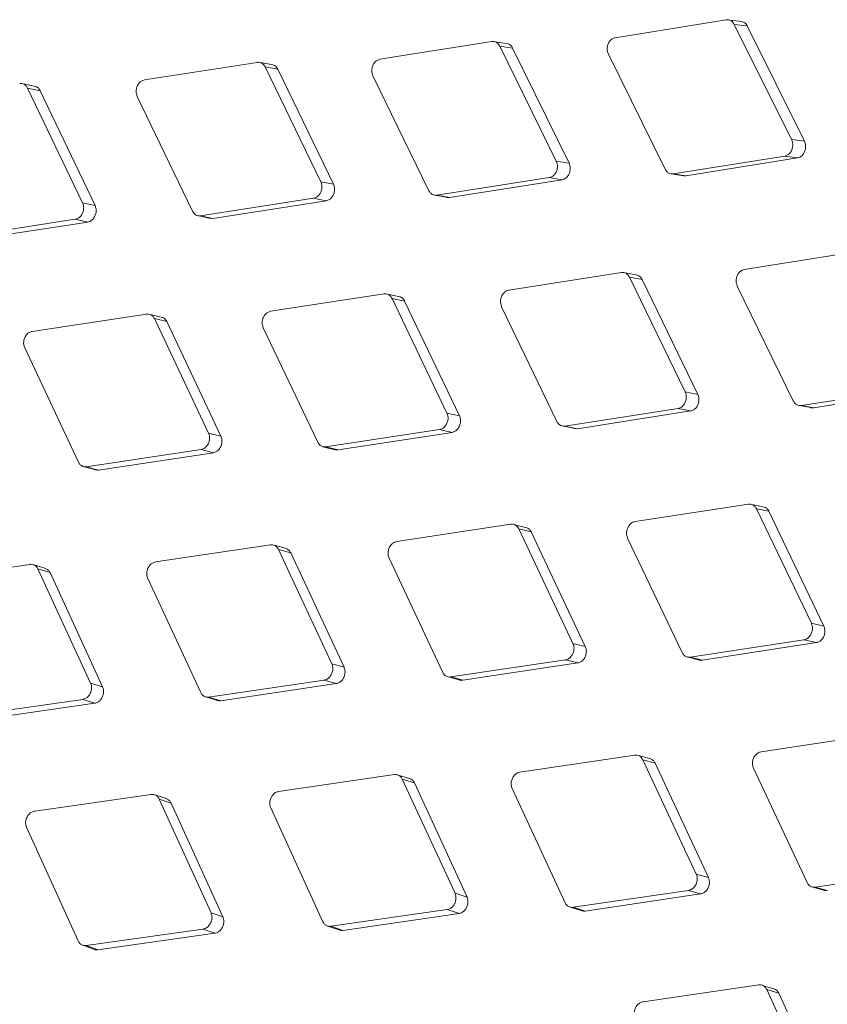
# Model space of a CAD drawing. Units: millimetres. Extents: x 5 to 292, y 5 to 205.
# Drawn here: x 52 to 55, y 149 to 153 of the extents above; entities that cross this region are included whole.
import ezdxf

# ---------------------------------------------------------------- set-up
doc = ezdxf.new("R2010")
doc.units = ezdxf.units.MM

msp = doc.modelspace()

# ---------------------------------------------------------------- linework, layer by layer
at = {"color": 7, "linetype": 'Continuous', "lineweight": 15}
for p, q in [((54.98036613, 153.11709178), (54.54907834, 153.04775708)), ((55.04339112, 153.11004448), (54.99263129, 153.11612869)), ((55.23356096, 152.65261368), (55.01124887, 153.09926355)), ((55.01124887, 153.09926355), (55.06168942, 153.0932051)), ((55.06168942, 153.09320509), (55.2837115, 152.64583919)), ((54.07043164, 153.03275747), (53.63606737, 152.96385957)), ((54.13327076, 153.02422836), (54.08307355, 153.03168997)), ((54.32054999, 152.56871616), (54.10131438, 153.01492925)), ((54.10131438, 153.01492925), (54.15119617, 153.00750136)), ((54.15119618, 153.00750136), (54.37013323, 152.56057344)), ((54.52275268, 152.98341069), (54.74305158, 152.53703655)), ((53.15955624, 152.95202963), (52.72217813, 152.88364753)), ((53.2222864, 152.94199616), (53.17266295, 152.95082019)), ((53.40666075, 152.48850412), (53.19043898, 152.93420141)), ((53.19043898, 152.93420141), (53.23975103, 152.92541892)), ((53.23975103, 152.92541891), (53.45566589, 152.47900825)), ((53.60897685, 152.89962903), (53.82622211, 152.45374664)), ((52.30052804, 152.85806552), (52.2514997, 152.86826162)), ((52.48210068, 152.40667288), (52.26888445, 152.85176606)), ((52.26888445, 152.85176606), (52.3176055, 152.84161941)), ((52.31760551, 152.84161941), (52.53050647, 152.3958145)), ((52.69433842, 152.81955249), (52.90859311, 152.37424025)), ((55.23356096, 152.65261368), (55.2837115, 152.64583918)), ((54.77393432, 152.51920833), (55.2072353, 152.58826729)), ((55.2072353, 152.58826729), (55.25731277, 152.58131419)), ((54.32054999, 152.56871616), (54.37013324, 152.56057343)), ((55.25731277, 152.58131419), (54.82371622, 152.51153996)), ((54.76537581, 152.51921038), (54.81542747, 152.51148891)), ((54.77393432, 152.51920833), (54.82371621, 152.51153995)), ((54.82371621, 152.51153995), (54.81546791, 152.5119511)), ((53.40666075, 152.48850412), (53.45566589, 152.47900823)), ((53.85710485, 152.43591842), (54.29345946, 152.50448563)), ((54.34296752, 152.49616464), (53.90630884, 152.42688349)), ((54.29345946, 152.50448563), (54.34296752, 152.49616463)), ((53.8433627, 152.43724857), (53.89284647, 152.42814824)), ((53.85710485, 152.43591842), (53.90630884, 152.4268835)), ((52.48210068, 152.40667288), (52.53050648, 152.39581449)), ((52.93947584, 152.35641202), (53.37882104, 152.42440908)), ((53.4277489, 152.4147353), (52.98809136, 152.34602591)), ((53.37882104, 152.42440908), (53.42774891, 152.4147353)), ((52.92933791, 152.35672247), (52.97821716, 152.34626675)), ((52.93947584, 152.35641202), (52.98809136, 152.3460259)), ((52.01118734, 152.27539718), (52.45351396, 152.34273542)), ((52.50184041, 152.33169959), (52.05919315, 152.26365083)), ((52.45351396, 152.34273542), (52.50184041, 152.33169958)), ((52.98809136, 152.3460259), (52.97824548, 152.34652965)), ((55.4846452, 152.21634936), (55.05028094, 152.14745146)), ((54.5737698, 152.13562152), (54.1363917, 152.06723942)), ((54.63649996, 152.12558805), (54.58687651, 152.13441208)), ((54.82087431, 151.67209601), (54.60465254, 152.1177933)), ((54.60465254, 152.1177933), (54.65396459, 152.1090108)), ((54.65396459, 152.1090108), (54.86987946, 151.66260013)), ((53.65221528, 152.05318618), (53.21183163, 151.98540817)), ((53.7147416, 152.04165741), (53.66571326, 152.05185351)), ((55.02319041, 152.08322092), (55.24043567, 151.63733853)), ((53.89631424, 151.59026477), (53.68309801, 152.03535795)), ((53.68309801, 152.03535795), (53.73181907, 152.02521129)), ((53.73181907, 152.0252113), (53.94472004, 151.57940638)), ((52.72996026, 151.97465562), (52.28663498, 151.90755884)), ((52.7923561, 151.96160781), (52.74393327, 151.97316019)), ((54.10855198, 152.00314438), (54.32280667, 151.55783214)), ((52.9711176, 151.51241544), (52.76084299, 151.9568274)), ((52.76084299, 151.9568274), (52.80896272, 151.94533224)), ((52.80896272, 151.94533224), (53.0189139, 151.50021044)), ((53.1832449, 151.92147071), (53.39451816, 151.4768173)), ((52.25731725, 151.84379813), (52.46567341, 151.39988003)), ((54.82087431, 151.67209601), (54.86987946, 151.66260012)), ((55.27131841, 151.61951031), (55.70767303, 151.68807752)), ((55.75718109, 151.67975653), (55.32052241, 151.61047538)), ((53.89631424, 151.59026477), (53.94472004, 151.57940638)), ((54.35368941, 151.54000391), (54.7930346, 151.60800097)), ((54.84196247, 151.59832718), (54.40230493, 151.5296178)), ((54.7930346, 151.60800097), (54.84196247, 151.59832718)), ((55.2575349, 151.6208554), (55.30701871, 151.61175505)), ((55.27131841, 151.61951031), (55.32052241, 151.61047539)), ((52.9711176, 151.51241544), (53.01891391, 151.50021045)), ((53.4254009, 151.45898907), (53.86772752, 151.52632731)), ((53.91605397, 151.51529148), (53.47340672, 151.44724272)), ((53.86772752, 151.52632731), (53.91605397, 151.51529147)), ((54.3435379, 151.54031726), (54.39241633, 151.52986171)), ((54.35368941, 151.54000391), (54.40230492, 151.52961779)), ((54.40230492, 151.52961779), (54.3924444, 151.53012229)), ((52.49655615, 151.3820518), (52.94179987, 151.44865473)), ((52.9895148, 151.43627277), (52.54394235, 151.36896136)), ((52.94179987, 151.44865473), (52.9895148, 151.43627277)), ((53.41441436, 151.45950237), (53.46268135, 151.44767798)), ((53.4254009, 151.45898907), (53.47340672, 151.44724272)), ((53.47340672, 151.44724272), (53.46269571, 151.44779995)), ((52.48152294, 151.38387999), (52.48234397, 151.38365291)), ((52.48334458, 151.38337616), (52.52917975, 151.37069893)), ((52.49655615, 151.3820518), (52.54394235, 151.36896137)), ((55.06642884, 151.23677806), (54.62604519, 151.16900006)), ((55.12899586, 151.22523405), (55.07996754, 151.23543014)), ((55.31052781, 150.77385665), (55.09731158, 151.21894984)), ((55.09731158, 151.21894984), (55.14603263, 151.20880318)), ((55.14603264, 151.20880319), (55.3589336, 150.76299827)), ((54.14417382, 151.15824751), (53.70084855, 151.09115073)), ((54.20656966, 151.14519969), (54.15814684, 151.15675208)), ((54.38533116, 150.69600733), (54.17505656, 151.14041929)), ((54.17505656, 151.14041929), (54.22317628, 151.12892413)), ((54.22317628, 151.12892412), (54.43312746, 150.68380232)), ((54.59745846, 151.1050626), (54.80873172, 150.66040919)), ((53.21127492, 151.07834739), (52.76501891, 151.01202124)), ((53.27344859, 151.06379127), (53.22565255, 151.07670864)), ((53.44950153, 150.61687783), (53.24215765, 151.06051916)), ((53.24215765, 151.06051916), (53.28965488, 151.04766686)), ((53.28965488, 151.04766686), (53.49666721, 150.60331785)), ((53.67153081, 151.02739002), (53.87988698, 150.58347191)), ((52.27792074, 151.00264307), (51.82879914, 150.9371627)), ((52.33994348, 150.9865533), (52.29278397, 151.00081904)), ((52.51328176, 150.54201929), (52.30880347, 150.98481485)), ((52.30880347, 150.98481485), (52.35566858, 150.9706219)), ((52.35566858, 150.9706219), (52.55980735, 150.52712099)), ((52.73497299, 150.94845962), (52.9404238, 150.50536657)), ((55.31052781, 150.77385665), (55.3589336, 150.76299827)), ((54.83961446, 150.64258096), (55.28194108, 150.7099192)), ((55.28194108, 150.7099192), (55.33026754, 150.69888336)), ((54.38533116, 150.69600733), (54.43312747, 150.68380233)), ((55.33026754, 150.69888337), (54.88762028, 150.6308346)), ((53.91076971, 150.56564369), (54.35601343, 150.63224661)), ((54.35601343, 150.63224661), (54.40372837, 150.61986465)), ((54.82857488, 150.64310722), (54.87684108, 150.63128302)), ((54.83961446, 150.64258096), (54.88762028, 150.63083461)), ((53.44950153, 150.61687783), (53.49666722, 150.60331785)), ((54.40372836, 150.61986466), (53.95815592, 150.55255325)), ((54.88762028, 150.63083461), (54.87685424, 150.6313947)), ((53.89569669, 150.56748829), (53.89654266, 150.56725431)), ((53.89760204, 150.5669613), (53.94335352, 150.55430721)), ((53.91076971, 150.56564369), (53.95815592, 150.55255326)), ((52.51328176, 150.54201929), (52.55980736, 150.527121)), ((52.97130654, 150.48753835), (53.41945561, 150.55331622)), ((53.46653789, 150.53957981), (53.01805204, 150.47309577)), ((53.41945561, 150.55331622), (53.4665379, 150.53957981)), ((52.03153504, 150.41379709), (52.48252396, 150.47867544)), ((52.48252396, 150.47867544), (52.52896419, 150.46360134)), ((52.95582982, 150.48955494), (53.00284267, 150.47501329)), ((52.97130654, 150.48753835), (53.01805204, 150.47309577)), ((52.52896418, 150.46360134), (52.0776306, 150.3980193)), ((55.55838738, 150.3418394), (55.11506211, 150.27474262)), ((54.62548848, 150.26193927), (54.17923247, 150.19561313)), ((54.68766215, 150.24738316), (54.63986611, 150.26030053)), ((54.86371509, 149.80046972), (54.65637122, 150.24411105)), ((54.65637122, 150.24411105), (54.70386845, 150.23125875)), ((54.70386845, 150.23125874), (54.91088078, 149.78690974)), ((53.6921343, 150.18623496), (53.2430127, 150.12075458)), ((53.75415705, 150.17014519), (53.70699754, 150.18441093)), ((55.08574437, 150.21098191), (55.29410054, 149.7670638)), ((53.92749532, 149.72561118), (53.72301704, 150.16840673)), ((53.72301704, 150.16840673), (53.76988214, 150.15421379)), ((53.76988214, 150.15421379), (53.97402091, 149.71071288)), ((52.74818135, 150.10950304), (52.29620764, 150.04495883)), ((52.80996095, 150.09189328), (52.76345911, 150.10751515)), ((54.14918656, 150.13205151), (54.35463737, 149.68895846)), ((52.98069025, 149.64981542), (52.77906409, 150.09167482)), ((52.77906409, 150.09167482), (52.82527602, 150.07613352)), ((52.82527602, 150.07613352), (53.02655477, 149.63357139)), ((53.2122549, 150.05741073), (53.41486587, 149.61521721)), ((52.26474142, 149.98185534), (52.46452686, 149.54065202)), ((54.86371509, 149.80046972), (54.91088078, 149.78690973)), ((55.32498328, 149.74923558), (55.77022699, 149.8158385)), ((53.92749532, 149.72561118), (53.97402092, 149.71071288)), ((54.3855201, 149.67113024), (54.83366918, 149.73690811)), ((54.88075146, 149.72317169), (54.4322656, 149.65668766)), ((54.83366918, 149.73690811), (54.88075146, 149.7231717)), ((55.30991026, 149.75108018), (55.31075622, 149.7508462)), ((55.3118156, 149.75055319), (55.35756708, 149.7378991)), ((55.32498328, 149.74923558), (55.37236948, 149.73614515)), ((52.98069025, 149.64981542), (53.02655477, 149.63357139)), ((53.44574861, 149.59738898), (53.89673752, 149.66226733)), ((53.94317775, 149.64719323), (53.49184416, 149.58161118)), ((53.89673752, 149.66226733), (53.94317775, 149.64719323)), ((54.3700037, 149.67316391), (54.41701658, 149.65862224)), ((54.3855201, 149.67113024), (54.4322656, 149.65668766)), ((53.42978888, 149.59962088), (53.47614851, 149.58373568)), ((52.4954096, 149.52282379), (52.94922404, 149.58671193)), ((52.99500121, 149.57029274), (52.54083427, 149.50570368)), ((52.94922404, 149.58671193), (52.99500121, 149.57029275)), ((53.44574861, 149.59738898), (53.49184416, 149.5816112)), ((52.47903952, 149.52524794), (52.52472483, 149.50801204)), ((52.4954096, 149.52282379), (52.54083426, 149.50570368)), ((55.10634786, 149.36982685), (54.65722626, 149.30434647)), ((55.16837061, 149.35373708), (55.1212111, 149.36800282)), ((55.34170888, 148.90920307), (55.1372306, 149.35199862)), ((55.1372306, 149.35199862), (55.1840957, 149.33780568)), ((55.18409571, 149.33780567), (55.38823448, 148.89430477))]:
    msp.add_line(p, q, dxfattribs=at)
for points, knots in [([(55.01124887, 153.09926355), (55.00897009, 153.10291697), (55.00441046, 153.11022711), (54.99424319, 153.11641045), (54.98585918, 153.11780887), (54.98125757, 153.11720815), (54.98036613, 153.11709178)], [0, 0, 0, 0, 0.31021597663, 0.62071167845, 0.92652285607, 1, 1, 1, 1]), ([(55.0432962, 153.10978013), (55.04631256, 153.10854441), (55.05284257, 153.10586924), (55.05860521, 153.09895864), (55.06115975, 153.09419318), (55.06168942, 153.0932051)], [0, 0, 0, 0, 0.4049283606, 0.8766161525, 1, 1, 1, 1]), ([(54.54907834, 153.04775708), (54.54532251, 153.04668982), (54.53780739, 153.04455432), (54.52817454, 153.03567951), (54.52126585, 153.02383221), (54.51783962, 153.01016977), (54.51793759, 152.99589063), (54.52112669, 152.987625), (54.52275268, 152.98341069)], [0, 0, 0, 0, 0.1678687815, 0.3358919997, 0.5031596897, 0.6674511755, 0.8304470401, 1, 1, 1, 1]), ([(54.10131438, 153.01492925), (54.09905828, 153.01857962), (54.09454406, 153.02588366), (54.08437983, 153.03206659), (54.07596241, 153.03346949), (54.0713292, 153.03287302), (54.07043164, 153.03275747)], [0, 0, 0, 0, 0.3102159842, 0.6207116959, 0.9265228675, 1, 1, 1, 1]), ([(54.13315588, 153.02391904), (54.13607339, 153.02272056), (54.14250819, 153.02007721), (54.14815011, 153.01324879), (54.15067305, 153.00848839), (54.15119617, 153.00750135)], [0, 0, 0, 0, 0.396679101, 0.8749059547, 1, 1, 1, 1]), ([(53.63606737, 152.96385957), (53.6322804, 152.96279697), (53.62470297, 152.96067079), (53.61493123, 152.95181686), (53.60787024, 152.93999257), (53.60429364, 152.92635297), (53.60425493, 152.91209468), (53.60738232, 152.90383851), (53.60897685, 152.89962903)], [0, 0, 0, 0, 0.1678687805, 0.3358919976, 0.5031596906, 0.6674511736, 0.8304470441, 1, 1, 1, 1]), ([(53.19043898, 152.93420141), (53.18820511, 152.93784815), (53.18373537, 152.94514493), (53.17357413, 152.95132738), (53.16512398, 152.95273561), (53.1604598, 152.9521442), (53.15955624, 152.95202963)], [0, 0, 0, 0, 0.3102159788, 0.620711684, 0.9265228391, 1, 1, 1, 1]), ([(53.22214775, 152.94163472), (53.22493612, 152.94048452), (53.23124444, 152.93788234), (53.23674217, 152.93115896), (53.2392343, 152.92640468), (53.23975103, 152.92541892)], [0, 0, 0, 0, 0.3857161592, 0.8726327333, 1, 1, 1, 1]), ([(52.26888445, 152.85176606), (52.26667276, 152.85540853), (52.26224738, 152.86269674), (52.25208912, 152.86887862), (52.24360633, 152.87029315), (52.23891126, 152.8697077), (52.23800172, 152.86959429)], [0, 0, 0, 0, 0.3102159648, 0.620711655, 0.9265228333, 1, 1, 1, 1]), ([(52.30037013, 152.85766674), (52.30305336, 152.856556), (52.30925949, 152.85398694), (52.3146338, 152.84735114), (52.31709515, 152.84260374), (52.3176055, 152.8416194)], [0, 0, 0, 0, 0.3764546119, 0.8707126323, 1, 1, 1, 1]), ([(52.72217813, 152.88364753), (52.71836066, 152.88259039), (52.71072219, 152.88047513), (52.7008144, 152.87164565), (52.69360423, 152.85984829), (52.68988036, 152.84623539), (52.68970778, 152.83200146), (52.69277471, 152.82375634), (52.69433842, 152.81955249)], [0, 0, 0, 0, 0.1678687808, 0.3358919982, 0.5031596905, 0.6674511748, 0.830447037, 1, 1, 1, 1]), ([(55.2072353, 152.58826729), (55.21099554, 152.58933424), (55.21851947, 152.59146913), (55.22816368, 152.60034421), (55.23507578, 152.61219236), (55.23849679, 152.62585574), (55.23838697, 152.64013486), (55.2351905, 152.64840011), (55.23356096, 152.65261368)], [0, 0, 0, 0, 0.1678925379, 0.3359394837, 0.5032064581, 0.6675017097, 0.8304944497, 1, 1, 1, 1]), ([(55.2837115, 152.64583918), (55.28531873, 152.64168155), (55.28853459, 152.63336265), (55.28863888, 152.61889977), (55.28510163, 152.60511881), (55.27818208, 152.59339221), (55.2686361, 152.58456546), (55.26112782, 152.58240961), (55.25731277, 152.58131419)], [0, 0, 0, 0, 0.1669641819, 0.3340739916, 0.5016257316, 0.6653868174, 0.8299786943, 1, 1, 1, 1]), ([(54.29345946, 152.50448563), (54.29725026, 152.50554759), (54.30483535, 152.5076725), (54.31461784, 152.51652465), (54.32168273, 152.52834828), (54.32525524, 152.54198856), (54.32528337, 152.55624861), (54.32214839, 152.56450604), (54.32054999, 152.56871616)], [0, 0, 0, 0, 0.1678687828, 0.3358920025, 0.5031596933, 0.6674511782, 0.8304470414, 1, 1, 1, 1]), ([(54.37013324, 152.56057344), (54.37170938, 152.55642045), (54.37486304, 152.54811086), (54.37482876, 152.53366882), (54.37113932, 152.51991086), (54.36406864, 152.5082072), (54.35438488, 152.49940149), (54.34681426, 152.49725519), (54.34296752, 152.49616463)], [0, 0, 0, 0, 0.1669641748, 0.3340739757, 0.5016257343, 0.6653868263, 0.8299787154, 1, 1, 1, 1]), ([(54.74305158, 152.53703655), (54.74530352, 152.53338681), (54.74980942, 152.52608403), (54.7599728, 152.51990122), (54.76839688, 152.51849732), (54.77303568, 152.51909294), (54.77393432, 152.51920833)], [0, 0, 0, 0, 0.3102159749, 0.6207116761, 0.92652284, 1, 1, 1, 1]), ([(53.37882104, 152.42440908), (53.3826423, 152.42546549), (53.39028833, 152.42757926), (53.40020674, 152.43640666), (53.40742076, 152.44820327), (53.4111406, 152.46181696), (53.41130272, 152.47605293), (53.40822828, 152.48429953), (53.40666075, 152.48850412)], [0, 0, 0, 0, 0.167868784, 0.3358920048, 0.5031596966, 0.6674511804, 0.8304470494, 1, 1, 1, 1]), ([(53.45566589, 152.47900824), (53.45721158, 152.4748607), (53.46030432, 152.46656202), (53.4601343, 152.45214436), (53.4562958, 152.4384133), (53.44907708, 152.42673648), (53.43925836, 152.41795533), (53.43162667, 152.41582019), (53.42774891, 152.4147353)], [0, 0, 0, 0, 0.1669641923, 0.3340740138, 0.5016257472, 0.6653868277, 0.8299786977, 1, 1, 1, 1]), ([(53.82622211, 152.45374664), (53.82845166, 152.45010068), (53.83291276, 152.44280547), (53.84307314, 152.43662317), (53.85153017, 152.43521369), (53.85620016, 152.43580405), (53.85710485, 152.43591842)], [0, 0, 0, 0, 0.3102159667, 0.6207116588, 0.9265228221, 1, 1, 1, 1]), ([(53.90630884, 152.4268835), (53.90241915, 152.42644115), (53.89772372, 152.42590717), (53.89368121, 152.42813176), (53.89298751, 152.4285135)], [0, 0, 0, 0, 0.8283981273, 1, 1, 1, 1]), ([(52.45351396, 152.34273542), (52.45736559, 152.34378536), (52.46507239, 152.34588619), (52.47512632, 152.35468485), (52.48248904, 152.36645003), (52.48635578, 152.3800328), (52.48665151, 152.39424074), (52.48363744, 152.40247471), (52.48210068, 152.40667288)], [0, 0, 0, 0, 0.1678687841, 0.3358920052, 0.5031596948, 0.6674511801, 0.8304470445, 1, 1, 1, 1]), ([(52.53050648, 152.39581449), (52.53202181, 152.39167331), (52.53505379, 152.38338733), (52.53474842, 152.36899806), (52.5307613, 152.35529829), (52.52339497, 152.34365267), (52.51344169, 152.33490006), (52.50574911, 152.33277788), (52.50184041, 152.33169957)], [0, 0, 0, 0, 0.1669641847, 0.3340739968, 0.5016257482, 0.6653868349, 0.8299787175, 1, 1, 1, 1]), ([(52.90859311, 152.37424025), (52.91080073, 152.37059864), (52.91521798, 152.36331214), (52.92537542, 152.35713043), (52.93386471, 152.35571453), (52.93856524, 152.35629883), (52.93947584, 152.35641202)], [0, 0, 0, 0, 0.3102159809, 0.6207116875, 0.9265228694, 1, 1, 1, 1]), ([(54.60465254, 152.1177933), (54.60241867, 152.12144004), (54.59794893, 152.12873682), (54.58778769, 152.13491927), (54.57933755, 152.1363275), (54.57467336, 152.13573609), (54.5737698, 152.13562152)], [0, 0, 0, 0, 0.3102159788, 0.620711684, 0.9265228391, 1, 1, 1, 1]), ([(54.63636131, 152.12522661), (54.63914968, 152.12407641), (54.645458, 152.12147423), (54.65095573, 152.11475085), (54.65344786, 152.10999657), (54.65396459, 152.1090108)], [0, 0, 0, 0, 0.3857160373, 0.8726326201, 1, 1, 1, 1]), ([(55.05028094, 152.14745146), (55.04649396, 152.14638886), (55.03891654, 152.14426267), (55.02914479, 152.13540875), (55.0220838, 152.12358446), (55.0185072, 152.10994486), (55.0184685, 152.09568657), (55.02159588, 152.0874304), (55.02319041, 152.08322092)], [0, 0, 0, 0, 0.1678687805, 0.3358919976, 0.5031596906, 0.6674511736, 0.8304470441, 1, 1, 1, 1]), ([(53.68309801, 152.03535795), (53.68088632, 152.03900042), (53.67646094, 152.04628863), (53.66630268, 152.05247051), (53.65781989, 152.05388504), (53.65312482, 152.05329959), (53.65221528, 152.05318618)], [0, 0, 0, 0, 0.3102159648, 0.620711655, 0.9265228333, 1, 1, 1, 1]), ([(54.1363917, 152.06723942), (54.13257422, 152.06618228), (54.12493576, 152.06406702), (54.11502796, 152.05523754), (54.10781779, 152.04344018), (54.10409392, 152.02982728), (54.10392134, 152.01559335), (54.10698828, 152.00734823), (54.10855198, 152.00314438)], [0, 0, 0, 0, 0.1678687808, 0.3358919982, 0.5031596905, 0.6674511748, 0.830447037, 1, 1, 1, 1]), ([(53.71458369, 152.04125863), (53.71726692, 152.04014789), (53.72347305, 152.03757882), (53.72884736, 152.03094302), (53.73130872, 152.02619563), (53.73181906, 152.02521129)], [0, 0, 0, 0, 0.3764546402, 0.8707126269, 1, 1, 1, 1]), ([(52.76084299, 151.9568274), (52.758653, 151.96046502), (52.75427105, 151.96774353), (52.74411571, 151.97392477), (52.73560097, 151.97534642), (52.73087566, 151.97476773), (52.72996026, 151.97465562)], [0, 0, 0, 0, 0.3102159723, 0.6207116714, 0.9265228171, 1, 1, 1, 1]), ([(53.21183163, 151.98540817), (53.20798373, 151.98435739), (53.20028441, 151.98225486), (53.19024096, 151.97345383), (53.18288204, 151.96168779), (53.17901132, 151.94810592), (53.17870526, 151.93390032), (53.18171193, 151.92566802), (53.1832449, 151.92147071)], [0, 0, 0, 0, 0.1678687836, 0.3358920038, 0.5031596963, 0.6674511798, 0.8304470498, 1, 1, 1, 1]), ([(52.79217654, 151.961168), (52.79472531, 151.96010759), (52.80079885, 151.95758072), (52.80602719, 151.95105437), (52.80845858, 151.94631493), (52.80896271, 151.94533224)], [0, 0, 0, 0, 0.3643423511, 0.8682010589, 1, 1, 1, 1]), ([(52.28663498, 151.90755884), (52.28275733, 151.9065152), (52.27499845, 151.90442695), (52.26482224, 151.89565786), (52.25731777, 151.88392696), (52.25330334, 151.8703799), (52.25286666, 151.85620603), (52.25581435, 151.84798811), (52.25731725, 151.84379813)], [0, 0, 0, 0, 0.1678687822, 0.3358920012, 0.5031596926, 0.6674511778, 0.8304470406, 1, 1, 1, 1]), ([(54.7930346, 151.60800097), (54.79685586, 151.60905737), (54.80450189, 151.61117115), (54.8144203, 151.61999855), (54.82163432, 151.63179516), (54.82535416, 151.64540885), (54.82551629, 151.65964482), (54.82244185, 151.66789141), (54.82087431, 151.67209601)], [0, 0, 0, 0, 0.167868784, 0.3358920048, 0.5031596966, 0.6674511804, 0.8304470494, 1, 1, 1, 1]), ([(54.86987945, 151.66260012), (54.87142515, 151.65845259), (54.87451788, 151.65015391), (54.87434786, 151.63573625), (54.87050936, 151.62200519), (54.86329064, 151.61032837), (54.85347192, 151.60154721), (54.84584023, 151.59941208), (54.84196247, 151.59832718)], [0, 0, 0, 0, 0.1669641861, 0.3340740003, 0.5016257405, 0.6653868268, 0.8299787037, 1, 1, 1, 1]), ([(55.24043567, 151.63733853), (55.24266522, 151.63369257), (55.24712633, 151.62639735), (55.25728671, 151.62021506), (55.26574373, 151.61880558), (55.27041372, 151.61939594), (55.27131841, 151.61951031)], [0, 0, 0, 0, 0.3102159667, 0.6207116588, 0.9265228221, 1, 1, 1, 1]), ([(53.86772752, 151.52632731), (53.87157915, 151.52737724), (53.87928595, 151.52947808), (53.88933989, 151.53827674), (53.89670261, 151.55004192), (53.90056934, 151.56362468), (53.90086507, 151.57783263), (53.897851, 151.5860666), (53.89631424, 151.59026477)], [0, 0, 0, 0, 0.1678687841, 0.3358920052, 0.5031596948, 0.6674511801, 0.8304470445, 1, 1, 1, 1]), ([(55.32052241, 151.61047539), (55.31663319, 151.61003506), (55.31192323, 151.60950181), (55.3078683, 151.61173601), (55.30716169, 151.61212534)], [0, 0, 0, 0, 0.8257410878, 1, 1, 1, 1]), ([(53.94472004, 151.57940638), (53.94623537, 151.5752652), (53.94926735, 151.56697921), (53.94896199, 151.55258995), (53.94497486, 151.53889018), (53.93760853, 151.52724456), (53.92765525, 151.51849195), (53.91996267, 151.51636977), (53.91605398, 151.51529146)], [0, 0, 0, 0, 0.1669641786, 0.3340739834, 0.5016257415, 0.6653868338, 0.8299787238, 1, 1, 1, 1]), ([(54.32280667, 151.55783214), (54.3250143, 151.55419053), (54.32943154, 151.54690403), (54.33958898, 151.54072232), (54.34807828, 151.53930642), (54.3527788, 151.53989072), (54.35368941, 151.54000391)], [0, 0, 0, 0, 0.3102159809, 0.6207116875, 0.9265228694, 1, 1, 1, 1]), ([(52.94179987, 151.44865473), (52.94568122, 151.44969742), (52.95344748, 151.45178377), (52.96363404, 151.46055019), (52.97114227, 151.47228013), (52.97515276, 151.4858282), (52.97557924, 151.50000469), (52.97262424, 151.5082245), (52.9711176, 151.51241544)], [0, 0, 0, 0, 0.1678687844, 0.3358920055, 0.5031596975, 0.6674511817, 0.8304470514, 1, 1, 1, 1]), ([(53.01891391, 151.50021045), (53.02039953, 151.49607639), (53.02337205, 151.48780466), (53.02293424, 151.47344727), (53.01880167, 151.4597826), (53.01129089, 151.44817196), (53.00120594, 151.43945135), (52.99345378, 151.43734369), (52.9895148, 151.43627276)], [0, 0, 0, 0, 0.1669641524, 0.334073929, 0.501625679, 0.6653867731, 0.8299786608, 1, 1, 1, 1]), ([(53.39451816, 151.4768173), (53.39670394, 151.4731807), (53.40107746, 151.46590422), (53.41123197, 151.45972319), (53.41975343, 151.45829991), (53.4244844, 151.45887723), (53.4254009, 151.45898907)], [0, 0, 0, 0, 0.3102159646, 0.6207116556, 0.9265228013, 1, 1, 1, 1]), ([(52.46567341, 151.39988003), (52.46783782, 151.396249), (52.47216857, 151.38898366), (52.48232021, 151.38280338), (52.49087313, 151.3813719), (52.49563388, 151.38194146), (52.49655615, 151.3820518)], [0, 0, 0, 0, 0.3102159858, 0.6207116979, 0.9265228664, 1, 1, 1, 1]), ([(52.54394235, 151.36896137), (52.53999204, 151.36858646), (52.53480608, 151.36809427), (52.53042436, 151.3705805), (52.52938033, 151.3711729)], [0, 0, 0, 0, 0.7617299324, 1, 1, 1, 1]), ([(55.09731158, 151.21894984), (55.09509988, 151.2225923), (55.0906745, 151.22988052), (55.08051625, 151.2360624), (55.07203346, 151.23747693), (55.06733839, 151.23689148), (55.06642884, 151.23677806)], [0, 0, 0, 0, 0.3102159648, 0.620711655, 0.9265228333, 1, 1, 1, 1]), ([(55.12883618, 151.2248308), (55.13150571, 151.22372512), (55.13769782, 151.22116044), (55.14306086, 151.21453478), (55.14552227, 151.20978749), (55.14603262, 151.20880318)], [0, 0, 0, 0, 0.3752752249, 0.8704678219, 1, 1, 1, 1]), ([(54.62604519, 151.16900006), (54.6221973, 151.16794928), (54.61449797, 151.16584675), (54.60445452, 151.15704572), (54.59709561, 151.14527968), (54.59322489, 151.13169781), (54.59291883, 151.1174922), (54.59592549, 151.10925991), (54.59745846, 151.1050626)], [0, 0, 0, 0, 0.1678687836, 0.3358920038, 0.5031596963, 0.6674511799, 0.8304470498, 1, 1, 1, 1]), ([(54.17505656, 151.14041929), (54.17286657, 151.1440569), (54.16848461, 151.15133542), (54.15832927, 151.15751665), (54.14981453, 151.15893831), (54.14508922, 151.15835962), (54.14417382, 151.15824751)], [0, 0, 0, 0, 0.3102159723, 0.62071167144, 0.92652281714, 1, 1, 1, 1]), ([(54.2063901, 151.14475989), (54.20893887, 151.14369948), (54.21501241, 151.14117261), (54.22024075, 151.13464626), (54.22267214, 151.12990681), (54.22317628, 151.12892413)], [0, 0, 0, 0, 0.3643421977, 0.8682009156, 1, 1, 1, 1]), ([(53.70084855, 151.09115073), (53.69697089, 151.09010709), (53.68921201, 151.08801884), (53.6790358, 151.07924975), (53.67153133, 151.06751884), (53.6675169, 151.05397179), (53.66708023, 151.03979792), (53.67002791, 151.03158), (53.67153081, 151.02739002)], [0, 0, 0, 0, 0.1678687822, 0.3358920012, 0.5031596926, 0.6674511778, 0.8304470406, 1, 1, 1, 1]), ([(53.24215765, 151.06051916), (53.23998929, 151.06415128), (53.23565061, 151.07141878), (53.22549817, 151.07759928), (53.21695159, 151.07902903), (53.21219616, 151.07845801), (53.21127492, 151.07834739)], [0, 0, 0, 0, 0.310215971, 0.6207116675, 0.9265228516, 1, 1, 1, 1]), ([(53.27325156, 151.06332297), (53.27568895, 151.06230443), (53.28165324, 151.05981207), (53.28675546, 151.05337847), (53.28915695, 151.04864775), (53.28965489, 151.04766687)], [0, 0, 0, 0, 0.3539180028, 0.8660394814, 1, 1, 1, 1]), ([(52.30880347, 150.98481485), (52.30665626, 150.9884409), (52.30235989, 150.99569628), (52.2922103, 151.00187597), (52.28363258, 151.00331463), (52.27884769, 151.00275206), (52.27792074, 151.00264307)], [0, 0, 0, 0, 0.3102159683, 0.6207116628, 0.9265228375, 1, 1, 1, 1]), ([(52.33972804, 150.98605592), (52.34202521, 150.98509017), (52.34785023, 150.98264128), (52.35280422, 150.97632167), (52.35517667, 150.97160075), (52.35566858, 150.9706219)], [0, 0, 0, 0, 0.34043068465, 0.86324319155, 1, 1, 1, 1]), ([(52.76501891, 151.01202124), (52.7611116, 151.01098564), (52.75329339, 151.0089135), (52.74298495, 151.0001804), (52.73533547, 150.98848908), (52.7311779, 150.97498122), (52.73061111, 150.96084309), (52.73350005, 150.95264135), (52.73497299, 150.94845962)], [0, 0, 0, 0, 0.1678687834, 0.3358920034, 0.5031596969, 0.6674511805, 0.8304470499, 1, 1, 1, 1]), ([(55.28194108, 150.7099192), (55.28579271, 150.71096913), (55.29349951, 150.71306997), (55.30355345, 150.72186862), (55.31091617, 150.73363381), (55.3147829, 150.74721657), (55.31507864, 150.76142452), (55.31206456, 150.76965849), (55.31052781, 150.77385665)], [0, 0, 0, 0, 0.1678687841, 0.3358920052, 0.5031596949, 0.6674511802, 0.8304470447, 1, 1, 1, 1]), ([(55.3589336, 150.76299827), (55.36044893, 150.75885708), (55.36348091, 150.7505711), (55.36317555, 150.73618184), (55.35918842, 150.72248207), (55.35182209, 150.71083645), (55.34186882, 150.70208384), (55.33417624, 150.69996166), (55.33026754, 150.69888335)], [0, 0, 0, 0, 0.1669641724, 0.33407397, 0.5016257349, 0.665386833, 0.8299787299, 1, 1, 1, 1]), ([(54.35601343, 150.63224661), (54.35989478, 150.63328931), (54.36766104, 150.63537565), (54.3778476, 150.64414208), (54.38535583, 150.65587202), (54.38936632, 150.66942009), (54.3897928, 150.68359658), (54.3868378, 150.69181639), (54.38533116, 150.69600733)], [0, 0, 0, 0, 0.1678687844, 0.3358920055, 0.5031596975, 0.6674511817, 0.8304470514, 1, 1, 1, 1]), ([(54.43312747, 150.68380233), (54.43461309, 150.67966827), (54.43758562, 150.67139655), (54.4371478, 150.65703915), (54.43301523, 150.64337449), (54.42550445, 150.63176385), (54.4154195, 150.62304324), (54.40766734, 150.62093558), (54.40372837, 150.61986465)], [0, 0, 0, 0, 0.1669641487, 0.3340739207, 0.5016256775, 0.6653867777, 0.8299786718, 1, 1, 1, 1]), ([(54.80873172, 150.66040919), (54.8109175, 150.65677259), (54.81529103, 150.64949611), (54.82544553, 150.64331508), (54.83396699, 150.6418918), (54.83869796, 150.64246912), (54.83961446, 150.64258096)], [0, 0, 0, 0, 0.3102159646, 0.6207116556, 0.9265228013, 1, 1, 1, 1]), ([(53.41945561, 150.55331622), (53.42336712, 150.55435098), (53.43119373, 150.55642144), (53.44151298, 150.56515332), (53.44916569, 150.57684495), (53.45331826, 150.59035431), (53.45387375, 150.60449388), (53.45097784, 150.61269629), (53.44950153, 150.61687783)], [0, 0, 0, 0, 0.16789253673, 0.33593948161, 0.50320645383, 0.66750170562, 0.83049443937, 1, 1, 1, 1]), ([(53.49666721, 150.60331785), (53.49812323, 150.59919182), (53.50103654, 150.59093618), (53.50046678, 150.57661468), (53.49618933, 150.56298957), (53.48853466, 150.55141834), (53.47831855, 150.54273375), (53.47050703, 150.54064244), (53.4665379, 150.53957981)], [0, 0, 0, 0, 0.1669641676, 0.334073962, 0.5016257046, 0.6653867812, 0.8299786559, 1, 1, 1, 1]), ([(53.87988698, 150.58347191), (53.88205138, 150.57984088), (53.88638213, 150.57257555), (53.89653377, 150.56639527), (53.90508669, 150.56496379), (53.90984744, 150.56553335), (53.91076971, 150.56564369)], [0, 0, 0, 0, 0.3102159858, 0.6207116979, 0.9265228664, 1, 1, 1, 1]), ([(52.48252396, 150.47867544), (52.48646385, 150.47970107), (52.49434725, 150.48175327), (52.50479506, 150.49044374), (52.51258994, 150.50209058), (52.51688362, 150.5155568), (52.51756768, 150.52965906), (52.51472906, 150.53784541), (52.51328176, 150.54201929)], [0, 0, 0, 0, 0.1678687844, 0.3358920057, 0.5031596978, 0.6674511819, 0.8304470501, 1, 1, 1, 1]), ([(52.55980736, 150.527121), (52.56123444, 150.52300377), (52.56408984, 150.51476571), (52.5633911, 150.50048351), (52.558972, 150.48690167), (52.55117667, 150.47537352), (52.54083234, 150.46672832), (52.5329628, 150.46465488), (52.52896419, 150.46360134)], [0, 0, 0, 0, 0.1669641556, 0.3340739358, 0.5016256878, 0.6653867809, 0.8299786689, 1, 1, 1, 1]), ([(53.95815592, 150.55255326), (53.95420606, 150.55218), (53.94900571, 150.55168857), (53.94461194, 150.55418417), (53.9435554, 150.55478426)], [0, 0, 0, 0, 0.7595379449, 1, 1, 1, 1]), ([(52.9404238, 150.50536657), (52.94256692, 150.50174177), (52.94685508, 150.4944889), (52.95700386, 150.48830946), (52.96558811, 150.4868688), (52.97037852, 150.48742969), (52.97130654, 150.48753835)], [0, 0, 0, 0, 0.3102159699, 0.6207116664, 0.9265228258, 1, 1, 1, 1]), ([(53.01805204, 150.47309577), (53.0140824, 150.47274347), (53.00872489, 150.47226799), (53.00422583, 150.47484522), (53.00306035, 150.47551285)], [0, 0, 0, 0, 0.7409486905, 1, 1, 1, 1]), ([(54.65637122, 150.24411105), (54.65420285, 150.24774316), (54.64986417, 150.25501067), (54.63971173, 150.26119117), (54.63116515, 150.26262092), (54.62640972, 150.26204989), (54.62548848, 150.26193927)], [0, 0, 0, 0, 0.310215971, 0.6207116675, 0.9265228516, 1, 1, 1, 1]), ([(55.11506211, 150.27474262), (55.11118445, 150.27369898), (55.10342557, 150.27161073), (55.09324936, 150.26284164), (55.08574489, 150.25111073), (55.08173047, 150.23756367), (55.08129379, 150.22338981), (55.08424147, 150.21517189), (55.08574437, 150.21098191)], [0, 0, 0, 0, 0.1678687822, 0.3358920012, 0.5031596926, 0.6674511778, 0.8304470406, 1, 1, 1, 1]), ([(54.68746512, 150.24691486), (54.68990251, 150.24589632), (54.69586681, 150.24340396), (54.70096902, 150.23697036), (54.70337052, 150.23223963), (54.70386845, 150.23125875)], [0, 0, 0, 0, 0.35391799229, 0.8660394667, 1, 1, 1, 1]), ([(53.72301704, 150.16840673), (53.72086982, 150.17203279), (53.71657345, 150.17928817), (53.70642386, 150.18546786), (53.69784614, 150.18690652), (53.69306125, 150.18634394), (53.6921343, 150.18623496)], [0, 0, 0, 0, 0.3102159683, 0.6207116628, 0.9265228375, 1, 1, 1, 1]), ([(54.17923247, 150.19561313), (54.17532517, 150.19457753), (54.16750696, 150.19250539), (54.15719851, 150.18377229), (54.14954903, 150.17208097), (54.14539147, 150.15857311), (54.14482468, 150.14443498), (54.14771361, 150.13623324), (54.14918656, 150.13205151)], [0, 0, 0, 0, 0.1678687834, 0.3358920034, 0.5031596969, 0.6674511805, 0.8304470499, 1, 1, 1, 1]), ([(53.75394161, 150.16964781), (53.75623877, 150.16868206), (53.76206379, 150.16623317), (53.76701778, 150.15991356), (53.76939023, 150.15519264), (53.76988214, 150.15421379)], [0, 0, 0, 0, 0.3404304958, 0.8632430144, 1, 1, 1, 1]), ([(52.77906409, 150.09167482), (52.77693793, 150.09529415), (52.77268368, 150.10253608), (52.76253692, 150.10871487), (52.7539282, 150.11016342), (52.74911398, 150.10961021), (52.74818135, 150.10950304)], [0, 0, 0, 0, 0.3102159723, 0.6207116704, 0.926522862, 1, 1, 1, 1]), ([(53.2430127, 150.12075458), (53.23907641, 150.1197278), (53.23120019, 150.11767328), (53.22076246, 150.10897956), (53.21297123, 150.09733154), (53.20867372, 150.08386656), (53.20797974, 150.0697675), (53.21081124, 150.06158345), (53.2122549, 150.05741073)], [0, 0, 0, 0, 0.1678687821, 0.3358920012, 0.5031596911, 0.6674511755, 0.8304470388, 1, 1, 1, 1]), ([(52.80973113, 150.09137768), (52.81191147, 150.09045615), (52.81762089, 150.08804301), (52.82244664, 150.08182054), (52.82479012, 150.07711018), (52.82527603, 150.07613353)], [0, 0, 0, 0, 0.32873254, 0.8608174942, 1, 1, 1, 1]), ([(52.29620764, 150.04495883), (52.29224249, 150.04394177), (52.28430855, 150.04190671), (52.27374216, 150.03325648), (52.26580987, 150.02165626), (52.26137311, 150.00823858), (52.26055255, 149.99418264), (52.26332689, 149.9860181), (52.26474142, 149.98185534)], [0, 0, 0, 0, 0.1678687858, 0.3358920082, 0.5031597018, 0.6674511856, 0.8304470545, 1, 1, 1, 1]), ([(54.83366918, 149.73690811), (54.83758068, 149.73794286), (54.84540729, 149.74001333), (54.85572655, 149.74874521), (54.86337925, 149.76043684), (54.86753183, 149.7739462), (54.86808731, 149.78808577), (54.86519141, 149.79628818), (54.86371509, 149.80046972)], [0, 0, 0, 0, 0.1678925349, 0.3359394778, 0.5032064515, 0.6675017031, 0.830494437, 1, 1, 1, 1]), ([(54.91088078, 149.78690974), (54.91233679, 149.78278371), (54.9152501, 149.77452806), (54.91468035, 149.76020657), (54.91040289, 149.74658146), (54.90274823, 149.73501023), (54.89253211, 149.72632564), (54.8847206, 149.72423433), (54.88075146, 149.7231717)], [0, 0, 0, 0, 0.1669641614, 0.3340739485, 0.5016256979, 0.6653867803, 0.8299786611, 1, 1, 1, 1]), ([(55.29410054, 149.7670638), (55.29626494, 149.76343277), (55.3005957, 149.75616744), (55.31074733, 149.74998716), (55.31930025, 149.74855567), (55.32406101, 149.74912524), (55.32498328, 149.74923558)], [0, 0, 0, 0, 0.3102159858, 0.6207116979, 0.9265228664, 1, 1, 1, 1]), ([(53.89673752, 149.66226733), (53.90067741, 149.66329296), (53.90856081, 149.66534516), (53.91900862, 149.67403563), (53.92680351, 149.68568247), (53.93109718, 149.69914869), (53.93178124, 149.71325095), (53.92894262, 149.7214373), (53.92749532, 149.72561118)], [0, 0, 0, 0, 0.1678687844, 0.3358920057, 0.5031596978, 0.6674511819, 0.8304470501, 1, 1, 1, 1]), ([(55.37236948, 149.73614515), (55.36841962, 149.73577189), (55.36321927, 149.73528046), (55.3588255, 149.73777605), (55.35776897, 149.73837615)], [0, 0, 0, 0, 0.759537953, 1, 1, 1, 1]), ([(53.97402092, 149.71071288), (53.975448, 149.70659565), (53.9783034, 149.6983576), (53.97760466, 149.6840754), (53.97318556, 149.67049356), (53.96539024, 149.65896541), (53.9550459, 149.65032021), (53.94717636, 149.64824677), (53.94317775, 149.64719322)], [0, 0, 0, 0, 0.1669641495, 0.3340739223, 0.5016256811, 0.66538678, 0.8299786748, 1, 1, 1, 1]), ([(54.35463737, 149.68895846), (54.35678048, 149.68533366), (54.36106864, 149.67808079), (54.37121742, 149.67190135), (54.37980168, 149.67046069), (54.38459209, 149.67102158), (54.3855201, 149.67113024)], [0, 0, 0, 0, 0.3102159699, 0.6207116664, 0.9265228258, 1, 1, 1, 1]), ([(52.94922404, 149.58671193), (52.95319329, 149.58772794), (52.96113545, 149.5897609), (52.97171239, 149.59840932), (52.97964784, 149.61000963), (52.98407971, 149.62342903), (52.9848892, 149.637487), (52.98210806, 149.64565263), (52.98069025, 149.64981542)], [0, 0, 0, 0, 0.1678925379, 0.3359394839, 0.503206456, 0.6675017085, 0.8304944428, 1, 1, 1, 1]), ([(54.4322656, 149.65668766), (54.4282964, 149.65633692), (54.42292442, 149.65586223), (54.41841331, 149.65844883), (54.41723532, 149.65912426)], [0, 0, 0, 0, 0.7388705083, 1, 1, 1, 1]), ([(53.02655477, 149.63357139), (53.02795305, 149.62946387), (53.03075083, 149.62124524), (53.02992373, 149.60700642), (53.02536368, 149.59347234), (53.01742837, 149.58199175), (53.00695644, 149.57339001), (52.99902916, 149.57133628), (52.99500121, 149.57029275)], [0, 0, 0, 0, 0.1669641728, 0.3340739727, 0.5016257147, 0.6653867921, 0.8299786659, 1, 1, 1, 1]), ([(53.41486587, 149.61521721), (53.41698818, 149.61159918), (53.42123471, 149.60435986), (53.4313807, 149.59818134), (53.43999558, 149.5967307), (53.44481497, 149.59728215), (53.44574861, 149.59738898)], [0, 0, 0, 0, 0.310215984, 0.6207116948, 0.9265228547, 1, 1, 1, 1]), ([(53.49184416, 149.5816112), (53.48785627, 149.58128278), (53.48231098, 149.5808261), (53.47768201, 149.5835043), (53.47638195, 149.58425648)], [0, 0, 0, 0, 0.7191475366, 1, 1, 1, 1]), ([(52.46452686, 149.54065202), (52.46662848, 149.53704143), (52.4708336, 149.52981701), (52.48097681, 149.52363949), (52.48962215, 149.52217788), (52.49447038, 149.52271897), (52.4954096, 149.52282379)], [0, 0, 0, 0, 0.3102159691, 0.6207116644, 0.9265228337, 1, 1, 1, 1]), ([(52.54083426, 149.50570368), (52.53682754, 149.50539635), (52.53111922, 149.50495851), (52.52638221, 149.50772085), (52.52497015, 149.50854428)], [0, 0, 0, 0, 0.7019095372, 1, 1, 1, 1]), ([(55.1372306, 149.35199862), (55.13508338, 149.35562468), (55.13078702, 149.36288006), (55.12063742, 149.36905975), (55.1120597, 149.37049841), (55.10727481, 149.36993583), (55.10634786, 149.36982685)], [0, 0, 0, 0, 0.3102159683, 0.6207116628, 0.9265228375, 1, 1, 1, 1]), ([(55.16815517, 149.3532397), (55.17045234, 149.35227395), (55.17627735, 149.34982505), (55.18123134, 149.34350544), (55.18360379, 149.33878452), (55.1840957, 149.33780567)], [0, 0, 0, 0, 0.3404304391, 0.8632429313, 1, 1, 1, 1]), ([(54.65722626, 149.30434647), (54.65328997, 149.30331969), (54.64541375, 149.30126517), (54.63497602, 149.29257145), (54.62718479, 149.28092343), (54.62288729, 149.26745844), (54.6221933, 149.25335939), (54.6250248, 149.24517533), (54.62646846, 149.24100262)], [0, 0, 0, 0, 0.1678687821, 0.3358920012, 0.5031596911, 0.6674511755, 0.8304470388, 1, 1, 1, 1])]:
    msp.add_open_spline(points, degree=3, knots=knots, dxfattribs=at)

doc.saveas('drawing.dxf')
